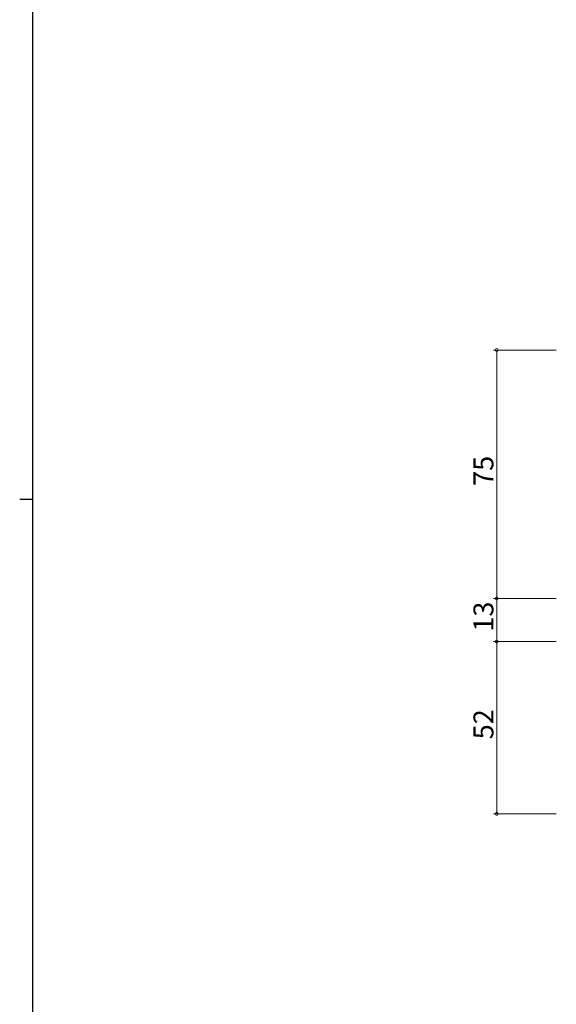
# Model space of a CAD drawing. Extents: x 0 to 1133, y 0 to 806.
# Drawn here: x 0 to 162, y 275 to 572 of the extents above; entities that cross this region are included whole.
import ezdxf

# ---------------------------------------------------------------- set-up
doc = ezdxf.new("R2010")
doc.units = 0
doc.layers.add('YKK_D', color=6, linetype='CONTINUOUS', lineweight=13)
doc.layers.add('YKK_ZWAK', color=7, linetype='CONTINUOUS')
doc.styles.get("Standard").update_dxf_attribs({"font": 'ROMANS.SHX', "bigfont": 'EXTFONT.SHX'})

# ---------------------------------------------------------------- blocks, each defined once
blk = doc.blocks.new('A201')
at = {"layer": 'YKK_ZWAK', "color": 254, "linetype": 'Continuous'}
for p, q in [((21, 35), (21, 410)), ((19, 222.5), (21, 222.5))]:
    blk.add_line(p, q, dxfattribs=at)

msp = doc.modelspace()

# ---------------------------------------------------------------- linework, layer by layer
at = {"layer": 'YKK_D'}
for p, q in [((162, 472), (143, 472)), ((144, 397), (144, 472)), ((162, 397), (143, 397)), ((162, 397), (143, 397)), ((144, 384), (144, 397)), ((162, 384), (143, 384)), ((162, 384), (143, 384)), ((144, 332), (144, 384)), ((162, 332), (143, 332))]:
    msp.add_line(p, q, dxfattribs=at)
at = {"layer": 'YKK_D', "linetype": 'ByBlock', "const_width": 0.85}
for points in [[(144, 471.89, 1), (144, 472.11, 1)], [(144, 396.89, 1), (144, 397.11, 1)], [(144, 397.11, 1), (144, 396.89, 1)], [(144, 383.89, 1), (144, 384.11, 1)], [(144, 384.11, 1), (144, 383.89, 1)], [(144, 332.11, 1), (144, 331.89, 1)]]:
    msp.add_lwpolyline(points, format="xyb", close=True, dxfattribs=at)

# ---------------------------------------------------------------- block references
at = {"layer": 'YKK_ZWAK', "xscale": 2, "yscale": 2, "zscale": 2}
msp.add_blockref('A201', (-38, -18), dxfattribs=at)

# ---------------------------------------------------------------- texts
at = {"layer": 'YKK_D'}
for s, p in [('75', (143, 430.98)), ('13', (143, 386.98)), ('52', (143, 354.48))]:
    msp.add_text(s, height=6, rotation=90, dxfattribs=at).set_placement(p)

doc.saveas('drawing.dxf')
